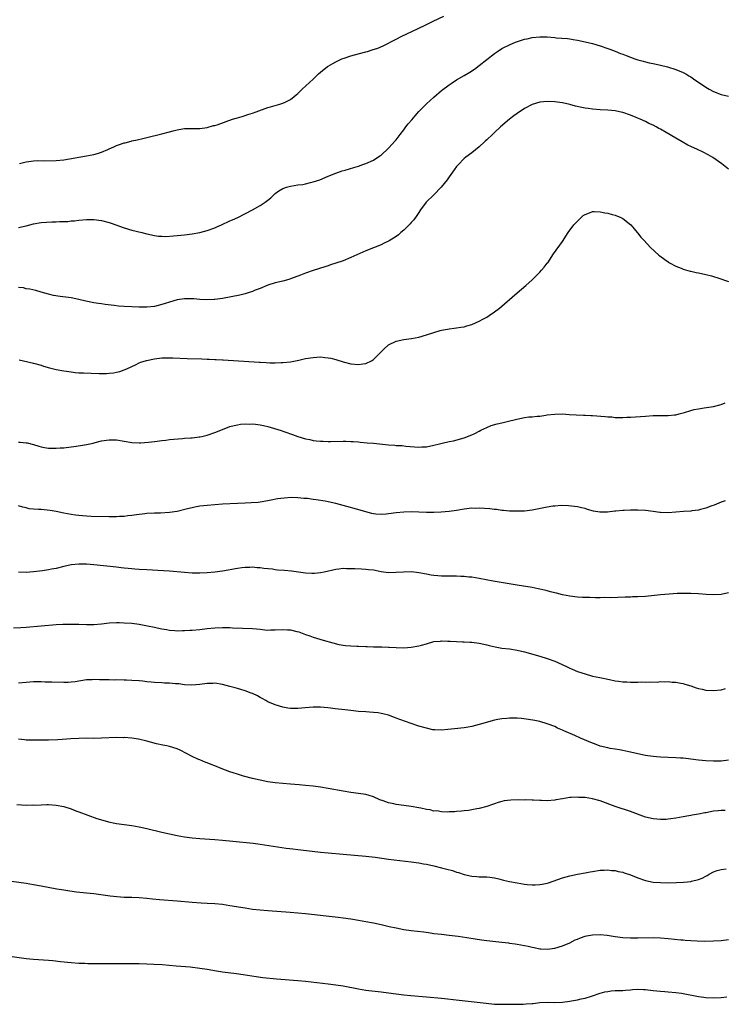
# Model space of a CAD drawing. Units: inches. Extents: x 2553000 to 2556000, y 1507537 to 1509000.
# Drawn here: x 2555411 to 2555597, y 1508055 to 1508315 of the extents above; entities that cross this region are included whole.
import ezdxf

# ---------------------------------------------------------------- set-up
doc = ezdxf.new("R2010")
doc.units = ezdxf.units.IN
doc.header["$MEASUREMENT"] = 0
doc.layers.add('LD25531506_10ft', color=4, linetype='Continuous')

msp = doc.modelspace()

# ---------------------------------------------------------------- linework, layer by layer
at = {"layer": 'LD25531506_10ft'}
for points, elevation in [([(2555411.26, 1508277.26), (2555413, 1508277.73), (2555413.78, 1508277.78), (2555415, 1508277.98), (2555415.95, 1508278.05), (2555418.02, 1508278.02), (2555421, 1508278.04), (2555423, 1508278.24), (2555429, 1508279.28), (2555431, 1508279.66), (2555431.97, 1508279.97), (2555433, 1508280.26), (2555434.7, 1508281), (2555435, 1508281.15), (2555436.28, 1508281.73), (2555437, 1508282.08), (2555437.72, 1508282.28), (2555439, 1508282.76), (2555439.21, 1508282.79), (2555440.8, 1508283.2), (2555441, 1508283.26), (2555442.46, 1508283.54), (2555443.92, 1508283.92), (2555445, 1508284.15), (2555449, 1508285.11), (2555451, 1508285.69), (2555451.92, 1508285.92), (2555453, 1508286.24), (2555454.43, 1508286.43), (2555455, 1508286.55), (2555456.54, 1508286.54), (2555457, 1508286.57), (2555459, 1508286.56), (2555461, 1508286.82), (2555462.68, 1508287.32), (2555463, 1508287.39), (2555463.57, 1508287.57), (2555467.67, 1508289), (2555468.68, 1508289.32), (2555469, 1508289.4), (2555470.22, 1508289.78), (2555471, 1508289.98), (2555471.75, 1508290.25), (2555473, 1508290.65), (2555473.9, 1508291), (2555477, 1508292.08), (2555477.7, 1508292.3), (2555480.19, 1508293), (2555481, 1508293.27), (2555481.57, 1508293.57), (2555483, 1508294.22), (2555484.02, 1508295), (2555484.55, 1508295.45), (2555485, 1508295.87), (2555485.55, 1508296.45), (2555486.14, 1508297), (2555489, 1508299.61), (2555490.46, 1508301), (2555491, 1508301.47), (2555492.86, 1508303), (2555493, 1508303.1), (2555494.2, 1508303.8), (2555495, 1508304.25), (2555495.53, 1508304.47), (2555496.65, 1508305), (2555497.22, 1508305.22), (2555499, 1508305.78), (2555499.97, 1508306.03), (2555503, 1508306.88), (2555503.38, 1508307), (2555504.64, 1508307.36), (2555506.14, 1508307.86), (2555507.54, 1508308.46), (2555511, 1508310.19), (2555512.54, 1508311), (2555516.62, 1508313), (2555519, 1508314.11), (2555520.83, 1508315), (2555523.66, 1508316.34)], 9870), ([(2555411, 1508260.36), (2555413, 1508260.81), (2555415, 1508261.29), (2555417, 1508261.63), (2555419.82, 1508261.82), (2555421, 1508261.83), (2555421.91, 1508261.91), (2555423, 1508261.91), (2555424.05, 1508261.95), (2555425, 1508262.07), (2555425.87, 1508262.13), (2555427, 1508262.28), (2555429, 1508262.46), (2555431, 1508262.48), (2555433, 1508262.22), (2555435, 1508261.68), (2555435.52, 1508261.52), (2555439, 1508260.24), (2555441, 1508259.65), (2555443.66, 1508259), (2555445, 1508258.64), (2555447, 1508258.18), (2555448.06, 1508258.06), (2555449, 1508257.99), (2555449.98, 1508257.98), (2555452.09, 1508258.09), (2555455, 1508258.36), (2555457, 1508258.61), (2555459, 1508259.01), (2555461, 1508259.57), (2555463, 1508260.28), (2555463.52, 1508260.48), (2555464.74, 1508261), (2555467, 1508262.06), (2555467.66, 1508262.34), (2555469.06, 1508263), (2555473, 1508265.01), (2555475, 1508266.12), (2555476.28, 1508267), (2555477, 1508267.53), (2555477.78, 1508268.22), (2555478.62, 1508269), (2555479, 1508269.31), (2555479.97, 1508270.03), (2555481, 1508270.64), (2555481.25, 1508270.75), (2555481.98, 1508271), (2555483, 1508271.3), (2555485, 1508271.61), (2555486.25, 1508271.75), (2555487, 1508271.92), (2555488.29, 1508272.29), (2555489, 1508272.4), (2555490.76, 1508273), (2555493, 1508273.93), (2555495, 1508274.72), (2555496.7, 1508275.3), (2555497.54, 1508275.54), (2555499.76, 1508276.24), (2555501, 1508276.61), (2555502.2, 1508277), (2555503, 1508277.29), (2555505, 1508278.19), (2555506.69, 1508279.31), (2555507, 1508279.5), (2555509, 1508281.31), (2555510.72, 1508283.28), (2555511, 1508283.58), (2555512.05, 1508285), (2555513, 1508286.2), (2555513.58, 1508287), (2555514.21, 1508287.79), (2555515.14, 1508288.86), (2555516.05, 1508289.95), (2555517, 1508291.06), (2555519, 1508293.08), (2555521, 1508294.87), (2555523, 1508296.6), (2555525, 1508298.14), (2555525.53, 1508298.47), (2555527, 1508299.44), (2555529, 1508300.59), (2555530.51, 1508301.49), (2555531.7, 1508302.3), (2555533, 1508303.22), (2555537, 1508306.43), (2555537.83, 1508307), (2555539, 1508307.73), (2555541.18, 1508308.82), (2555542.61, 1508309.39), (2555545, 1508310.18), (2555545.65, 1508310.35), (2555547, 1508310.66), (2555549, 1508310.86), (2555551, 1508310.8), (2555553, 1508310.64), (2555553.4, 1508310.6), (2555556.38, 1508310.38), (2555557, 1508310.3), (2555557.84, 1508310.16), (2555559, 1508309.99), (2555561, 1508309.56), (2555563, 1508309.05), (2555565, 1508308.44), (2555567, 1508307.77), (2555567.55, 1508307.55), (2555569, 1508307.01), (2555570.42, 1508306.42), (2555571, 1508306.21), (2555571.86, 1508305.86), (2555573, 1508305.43), (2555574.21, 1508305), (2555575, 1508304.74), (2555576.38, 1508304.38), (2555577, 1508304.19), (2555577.98, 1508303.98), (2555579, 1508303.74), (2555581, 1508303.32), (2555582.86, 1508302.86), (2555585, 1508302.18), (2555587, 1508301.36), (2555587.67, 1508301), (2555588.52, 1508300.52), (2555589, 1508300.23), (2555589.75, 1508299.75), (2555593, 1508297.51), (2555593.82, 1508297), (2555595, 1508296.34), (2555597, 1508295.56), (2555599, 1508295.08)], 9880), ([(2555599, 1508275.81), (2555597.23, 1508277.23), (2555594.86, 1508278.86), (2555593.61, 1508279.61), (2555592.29, 1508280.29), (2555590.76, 1508281), (2555589, 1508281.77), (2555588.18, 1508282.18), (2555586.68, 1508283), (2555585, 1508283.99), (2555582.52, 1508285.48), (2555581, 1508286.37), (2555580.58, 1508286.58), (2555579.85, 1508287), (2555579, 1508287.45), (2555577.92, 1508287.92), (2555577, 1508288.39), (2555575.63, 1508289), (2555575.18, 1508289.18), (2555574.5, 1508289.5), (2555573, 1508290.11), (2555571, 1508290.82), (2555570.14, 1508291), (2555569, 1508291.22), (2555567, 1508291.4), (2555565, 1508291.51), (2555563, 1508291.66), (2555561.82, 1508291.82), (2555561, 1508291.95), (2555560.12, 1508292.12), (2555558.5, 1508292.5), (2555557, 1508292.89), (2555555, 1508293.34), (2555553, 1508293.64), (2555551, 1508293.72), (2555549, 1508293.51), (2555547, 1508292.89), (2555545, 1508291.85), (2555543, 1508290.53), (2555542.12, 1508289.88), (2555541, 1508289.02), (2555538.61, 1508287), (2555537, 1508285.46), (2555536.46, 1508285), (2555535, 1508283.56), (2555534.69, 1508283.31), (2555534.35, 1508283), (2555533, 1508281.73), (2555531, 1508280.14), (2555529.46, 1508279), (2555529, 1508278.6), (2555527.46, 1508277), (2555527, 1508276.45), (2555526.37, 1508275.63), (2555525, 1508273.75), (2555524.48, 1508273), (2555522.91, 1508271), (2555521, 1508269.01), (2555518.98, 1508267), (2555517.47, 1508265), (2555517.29, 1508264.71), (2555517, 1508264.33), (2555516.5, 1508263.5), (2555515.67, 1508262.33), (2555515, 1508261.64), (2555514.72, 1508261.28), (2555513, 1508259.62), (2555512.27, 1508259), (2555511.6, 1508258.4), (2555511, 1508257.97), (2555509.18, 1508256.82), (2555507.86, 1508256.14), (2555507, 1508255.76), (2555503, 1508254.17), (2555499, 1508252.36), (2555497, 1508251.54), (2555495, 1508250.84), (2555493.59, 1508250.41), (2555493, 1508250.21), (2555492.07, 1508249.93), (2555489.05, 1508248.95), (2555487, 1508248.21), (2555485.68, 1508247.68), (2555483, 1508246.69), (2555482.58, 1508246.58), (2555481, 1508246.14), (2555479, 1508245.67), (2555477, 1508245.06), (2555475, 1508244.2), (2555473.7, 1508243.7), (2555473, 1508243.37), (2555471.86, 1508243), (2555471, 1508242.75), (2555469.59, 1508242.41), (2555465, 1508241.53), (2555463, 1508241.23), (2555462.78, 1508241.22), (2555460.86, 1508241.14), (2555459, 1508241.27), (2555457.43, 1508241.43), (2555457, 1508241.46), (2555455, 1508241.47), (2555453, 1508241.18), (2555451, 1508240.58), (2555449.83, 1508240.17), (2555449, 1508239.91), (2555447, 1508239.43), (2555445, 1508239.24), (2555443, 1508239.24), (2555441, 1508239.3), (2555439, 1508239.4), (2555437.51, 1508239.51), (2555436.32, 1508239.68), (2555433.93, 1508239.93), (2555433, 1508240.08), (2555432.19, 1508240.19), (2555431, 1508240.39), (2555428.83, 1508240.83), (2555427, 1508241.28), (2555425, 1508241.66), (2555424.24, 1508241.76), (2555422.02, 1508242.02), (2555420.32, 1508242.32), (2555419, 1508242.65), (2555417, 1508243.22), (2555415.6, 1508243.6), (2555414, 1508244), (2555413, 1508244.12), (2555412.31, 1508244.31), (2555411, 1508244.44)], 9890), ([(2555411.23, 1508225.23), (2555412.3, 1508225), (2555415, 1508224.36), (2555417, 1508223.83), (2555417.63, 1508223.63), (2555419.19, 1508223.19), (2555421, 1508222.74), (2555423, 1508222.36), (2555423.76, 1508222.24), (2555425, 1508222.07), (2555426.05, 1508221.95), (2555427, 1508221.87), (2555428.2, 1508221.8), (2555430.28, 1508221.71), (2555432.34, 1508221.66), (2555434.33, 1508221.67), (2555435, 1508221.7), (2555436.16, 1508221.84), (2555437, 1508221.98), (2555437.81, 1508222.19), (2555439, 1508222.59), (2555439.29, 1508222.71), (2555439.86, 1508223), (2555441.96, 1508223.96), (2555443, 1508224.45), (2555443.39, 1508224.61), (2555444.89, 1508225.11), (2555447, 1508225.53), (2555449, 1508225.77), (2555449.82, 1508225.82), (2555451.83, 1508225.83), (2555455.64, 1508225.64), (2555459.51, 1508225.51), (2555461, 1508225.49), (2555461.46, 1508225.46), (2555463, 1508225.4), (2555463.36, 1508225.36), (2555465, 1508225.27), (2555465.24, 1508225.24), (2555474.69, 1508224.69), (2555475, 1508224.65), (2555476.58, 1508224.58), (2555477.53, 1508224.47), (2555479, 1508224.46), (2555480.54, 1508224.54), (2555481, 1508224.53), (2555483, 1508224.77), (2555485.19, 1508225.19), (2555487, 1508225.59), (2555489, 1508225.91), (2555491, 1508226.03), (2555492.1, 1508225.9), (2555493, 1508225.84), (2555493.69, 1508225.69), (2555495, 1508225.33), (2555497, 1508224.73), (2555499, 1508224.24), (2555501, 1508224.01), (2555502.19, 1508224.19), (2555503, 1508224.28), (2555504.48, 1508225), (2555505, 1508225.34), (2555506.68, 1508227), (2555507, 1508227.37), (2555507.81, 1508228.19), (2555508.86, 1508229.14), (2555509, 1508229.24), (2555511, 1508230.19), (2555513, 1508230.66), (2555515.04, 1508230.96), (2555517, 1508231.31), (2555519, 1508231.87), (2555521, 1508232.54), (2555522.65, 1508233), (2555523, 1508233.11), (2555524.62, 1508233.38), (2555525, 1508233.48), (2555526.36, 1508233.64), (2555527, 1508233.73), (2555528.08, 1508233.92), (2555529, 1508234.05), (2555529.73, 1508234.27), (2555531, 1508234.61), (2555533, 1508235.48), (2555533.98, 1508236.02), (2555535, 1508236.61), (2555535.62, 1508237), (2555537, 1508237.97), (2555538.34, 1508239), (2555543, 1508243.05), (2555545.37, 1508245), (2555547, 1508246.5), (2555547.52, 1508247), (2555549, 1508248.53), (2555549.43, 1508249), (2555550.14, 1508249.86), (2555551, 1508250.84), (2555551.12, 1508251), (2555552.68, 1508253.32), (2555555, 1508256.59), (2555556.56, 1508259), (2555558.06, 1508261), (2555558.48, 1508261.52), (2555560.52, 1508263.48), (2555561, 1508263.78), (2555562.19, 1508264.19), (2555563, 1508264.55), (2555563.42, 1508264.58), (2555565, 1508264.52), (2555566.25, 1508264.25), (2555567, 1508264.14), (2555568.19, 1508263.81), (2555569, 1508263.61), (2555570.45, 1508263), (2555571, 1508262.69), (2555573.13, 1508261), (2555573.98, 1508259.98), (2555574.84, 1508259), (2555574.9, 1508258.9), (2555575.79, 1508257.79), (2555576.54, 1508257), (2555578.37, 1508255), (2555580.56, 1508253), (2555580.8, 1508252.8), (2555582.12, 1508251.88), (2555583, 1508251.23), (2555583.12, 1508251.12), (2555583.32, 1508251), (2555585, 1508250.05), (2555586.48, 1508249.52), (2555587, 1508249.27), (2555588.79, 1508248.79), (2555589, 1508248.76), (2555590.43, 1508248.43), (2555591, 1508248.33), (2555593, 1508247.9), (2555594.49, 1508247.51), (2555595, 1508247.39), (2555596.2, 1508247), (2555599, 1508246.03)], 9900), ([(2555411, 1508203.42), (2555411.42, 1508203.42), (2555413, 1508203.3), (2555413.27, 1508203.27), (2555415, 1508202.81), (2555416.38, 1508202.38), (2555417, 1508202.2), (2555417.92, 1508202.08), (2555419, 1508201.9), (2555419.88, 1508201.88), (2555421, 1508201.88), (2555422.06, 1508201.94), (2555423, 1508202), (2555425, 1508202.2), (2555425.7, 1508202.3), (2555427.46, 1508202.54), (2555429, 1508202.81), (2555430.81, 1508203.19), (2555431.34, 1508203.34), (2555433, 1508203.77), (2555435, 1508204.11), (2555435.9, 1508204.1), (2555437, 1508204.05), (2555439, 1508203.71), (2555441, 1508203.39), (2555443, 1508203.31), (2555443.31, 1508203.31), (2555445.45, 1508203.45), (2555447, 1508203.65), (2555447.71, 1508203.71), (2555449, 1508203.91), (2555450.01, 1508204.01), (2555451, 1508204.14), (2555454.47, 1508204.47), (2555455, 1508204.49), (2555456.64, 1508204.64), (2555457, 1508204.63), (2555458.87, 1508204.87), (2555459, 1508204.87), (2555459.59, 1508205), (2555461, 1508205.35), (2555463, 1508206.03), (2555465.43, 1508207), (2555467, 1508207.57), (2555468.11, 1508207.89), (2555469, 1508208.07), (2555469.79, 1508208.21), (2555471, 1508208.3), (2555472.27, 1508208.27), (2555473, 1508208.31), (2555473.74, 1508208.26), (2555475, 1508208.08), (2555475.84, 1508207.84), (2555477, 1508207.61), (2555480.54, 1508206.54), (2555481, 1508206.38), (2555482.05, 1508206.05), (2555483, 1508205.67), (2555483.51, 1508205.51), (2555485, 1508204.94), (2555487, 1508204.37), (2555488.14, 1508204.14), (2555489, 1508203.94), (2555489.85, 1508203.85), (2555491, 1508203.68), (2555491.68, 1508203.68), (2555493, 1508203.61), (2555493.65, 1508203.65), (2555497, 1508203.73), (2555497.69, 1508203.69), (2555499, 1508203.67), (2555499.61, 1508203.61), (2555501, 1508203.51), (2555501.45, 1508203.45), (2555503.29, 1508203.29), (2555505, 1508203.15), (2555509, 1508202.75), (2555510.65, 1508202.65), (2555511, 1508202.61), (2555512.55, 1508202.55), (2555513.56, 1508202.44), (2555517, 1508202.16), (2555517.79, 1508202.21), (2555519, 1508202.25), (2555521, 1508202.63), (2555522.5, 1508203), (2555523.19, 1508203.19), (2555525, 1508203.61), (2555526.17, 1508203.83), (2555529, 1508204.64), (2555531, 1508205.43), (2555531.79, 1508205.79), (2555533, 1508206.38), (2555533.4, 1508206.6), (2555534.22, 1508207), (2555535, 1508207.35), (2555536.17, 1508207.83), (2555537.71, 1508208.29), (2555539, 1508208.62), (2555541.13, 1508209.13), (2555543.74, 1508209.74), (2555545, 1508209.95), (2555546.13, 1508210.13), (2555547, 1508210.19), (2555548.36, 1508210.36), (2555549, 1508210.39), (2555550.62, 1508210.62), (2555551, 1508210.66), (2555553, 1508210.92), (2555555, 1508210.95), (2555556.81, 1508210.81), (2555558.68, 1508210.68), (2555560.62, 1508210.62), (2555561, 1508210.63), (2555562.56, 1508210.56), (2555563, 1508210.56), (2555566.29, 1508210.29), (2555567, 1508210.18), (2555568.13, 1508210.13), (2555569, 1508210.01), (2555570.02, 1508210.02), (2555571, 1508209.97), (2555572.04, 1508210.04), (2555573, 1508210.07), (2555577, 1508210.36), (2555579, 1508210.49), (2555580.52, 1508210.52), (2555581.44, 1508210.56), (2555583, 1508210.55), (2555584.68, 1508210.68), (2555585, 1508210.74), (2555585.92, 1508211), (2555587.34, 1508211.34), (2555589, 1508211.86), (2555589.9, 1508212.1), (2555591, 1508212.3), (2555592.52, 1508212.52), (2555595, 1508212.93), (2555597, 1508213.48), (2555598.11, 1508213.89)], 9910), ([(2555598.07, 1508187.93), (2555597, 1508187.56), (2555595.21, 1508186.79), (2555594.56, 1508186.56), (2555593, 1508185.95), (2555591.61, 1508185.61), (2555591, 1508185.44), (2555589.25, 1508185.25), (2555589, 1508185.21), (2555587.09, 1508185.09), (2555585, 1508184.88), (2555583, 1508184.74), (2555581, 1508184.82), (2555580.83, 1508184.83), (2555579, 1508185.1), (2555577, 1508185.36), (2555575, 1508185.45), (2555573, 1508185.41), (2555571.32, 1508185.32), (2555571, 1508185.32), (2555569.15, 1508185.15), (2555568.86, 1508185.14), (2555566.95, 1508184.95), (2555564.94, 1508184.94), (2555563.22, 1508185.22), (2555561.62, 1508185.62), (2555561, 1508185.86), (2555560.03, 1508186.03), (2555559, 1508186.34), (2555556.61, 1508186.61), (2555554.65, 1508186.65), (2555553, 1508186.54), (2555552.49, 1508186.49), (2555551, 1508186.27), (2555547, 1508185.47), (2555545, 1508185.21), (2555543, 1508185.14), (2555541.21, 1508185.21), (2555541, 1508185.21), (2555539.38, 1508185.38), (2555539, 1508185.39), (2555537.58, 1508185.58), (2555537, 1508185.61), (2555535.76, 1508185.76), (2555533, 1508185.94), (2555531.92, 1508185.92), (2555531, 1508185.93), (2555529, 1508185.7), (2555527, 1508185.33), (2555525, 1508185.05), (2555522.91, 1508184.91), (2555521, 1508184.85), (2555519, 1508184.85), (2555514.98, 1508184.98), (2555513, 1508184.93), (2555511, 1508184.73), (2555509, 1508184.43), (2555508.39, 1508184.39), (2555507, 1508184.27), (2555505.59, 1508184.41), (2555505, 1508184.49), (2555504.6, 1508184.6), (2555503, 1508185), (2555501.48, 1508185.48), (2555497, 1508186.69), (2555495, 1508187.23), (2555493, 1508187.69), (2555492.16, 1508187.84), (2555489.79, 1508188.21), (2555489, 1508188.29), (2555487.5, 1508188.5), (2555486.55, 1508188.55), (2555485, 1508188.74), (2555483.21, 1508188.79), (2555481.34, 1508188.66), (2555479.59, 1508188.41), (2555477.91, 1508188.09), (2555477, 1508187.89), (2555475, 1508187.56), (2555474.5, 1508187.5), (2555472.63, 1508187.37), (2555471, 1508187.32), (2555469, 1508187.25), (2555465, 1508187.01), (2555463, 1508186.87), (2555461, 1508186.71), (2555459, 1508186.47), (2555457.74, 1508186.26), (2555457, 1508186.1), (2555455.79, 1508185.79), (2555453, 1508185.12), (2555451, 1508184.82), (2555448.64, 1508184.64), (2555447, 1508184.61), (2555445, 1508184.52), (2555444.48, 1508184.48), (2555442.21, 1508184.21), (2555441, 1508184.02), (2555439.92, 1508183.92), (2555439, 1508183.8), (2555437.76, 1508183.76), (2555437, 1508183.7), (2555436.32, 1508183.68), (2555435, 1508183.69), (2555430.21, 1508183.79), (2555429, 1508183.85), (2555427.94, 1508183.94), (2555427, 1508183.99), (2555426.12, 1508184.12), (2555425, 1508184.26), (2555423, 1508184.65), (2555421, 1508185.08), (2555419.37, 1508185.37), (2555417, 1508185.59), (2555416.34, 1508185.66), (2555415, 1508185.73), (2555413.84, 1508185.84), (2555413, 1508186.06), (2555412.2, 1508186.2), (2555411, 1508186.59)], 9920), ([(2555599, 1508163.51), (2555597.07, 1508163.07), (2555597, 1508163.06), (2555595, 1508162.97), (2555593.11, 1508163.11), (2555591, 1508163.31), (2555589, 1508163.41), (2555587.4, 1508163.4), (2555585.35, 1508163.35), (2555583.23, 1508163.23), (2555581, 1508163.04), (2555577, 1508162.61), (2555575, 1508162.48), (2555573.55, 1508162.45), (2555573, 1508162.41), (2555571.62, 1508162.38), (2555569.71, 1508162.29), (2555567.76, 1508162.24), (2555566.27, 1508162.27), (2555565, 1508162.24), (2555563.77, 1508162.23), (2555562.29, 1508162.29), (2555561, 1508162.3), (2555560.35, 1508162.35), (2555559, 1508162.41), (2555557, 1508162.65), (2555555, 1508163.03), (2555553.42, 1508163.42), (2555553, 1508163.51), (2555551.84, 1508163.84), (2555551, 1508164.03), (2555550.24, 1508164.24), (2555548.62, 1508164.62), (2555547, 1508164.95), (2555543, 1508165.59), (2555536.67, 1508166.67), (2555533, 1508167.35), (2555531, 1508167.66), (2555530.28, 1508167.72), (2555529, 1508167.88), (2555528.12, 1508167.88), (2555527, 1508167.96), (2555526.07, 1508167.93), (2555525, 1508167.97), (2555523, 1508168), (2555522.05, 1508168.05), (2555521, 1508168.14), (2555520.25, 1508168.25), (2555519, 1508168.47), (2555517, 1508168.86), (2555515.07, 1508169.07), (2555512.95, 1508169.05), (2555510.91, 1508168.91), (2555509, 1508168.88), (2555507, 1508169.14), (2555505, 1508169.53), (2555503.67, 1508169.67), (2555503, 1508169.76), (2555501.78, 1508169.78), (2555500.08, 1508169.92), (2555499, 1508169.91), (2555497.88, 1508169.88), (2555497, 1508169.95), (2555495.78, 1508169.78), (2555495, 1508169.72), (2555491.97, 1508169), (2555491, 1508168.81), (2555489.36, 1508168.64), (2555489, 1508168.65), (2555488.69, 1508168.69), (2555487, 1508168.76), (2555483.25, 1508169.25), (2555481.43, 1508169.43), (2555479.59, 1508169.59), (2555479, 1508169.66), (2555478.22, 1508169.78), (2555475.97, 1508169.97), (2555475, 1508170.16), (2555474.18, 1508170.18), (2555473, 1508170.33), (2555472.29, 1508170.29), (2555471, 1508170.25), (2555470.14, 1508170.14), (2555469, 1508169.99), (2555465, 1508169.29), (2555463, 1508168.98), (2555461, 1508168.8), (2555459, 1508168.74), (2555457, 1508168.79), (2555455, 1508168.92), (2555451, 1508169.29), (2555449.4, 1508169.4), (2555445, 1508169.61), (2555443, 1508169.72), (2555441.83, 1508169.83), (2555441, 1508169.89), (2555440.01, 1508170.01), (2555439, 1508170.09), (2555438.2, 1508170.2), (2555437, 1508170.31), (2555431, 1508170.96), (2555429, 1508171.13), (2555427, 1508171.15), (2555425, 1508170.93), (2555423, 1508170.51), (2555421, 1508170.03), (2555419.77, 1508169.77), (2555419, 1508169.61), (2555417.34, 1508169.34), (2555415, 1508169.07), (2555413, 1508168.97), (2555411, 1508169.04)], 9930), ([(2555409.73, 1508154.27), (2555411.62, 1508154.38), (2555413, 1508154.49), (2555417, 1508154.78), (2555421, 1508155.14), (2555422.76, 1508155.24), (2555425, 1508155.26), (2555425.24, 1508155.24), (2555427, 1508155.23), (2555429, 1508155.18), (2555431, 1508155.18), (2555433, 1508155.35), (2555435, 1508155.59), (2555437, 1508155.7), (2555437.67, 1508155.67), (2555439, 1508155.63), (2555441, 1508155.48), (2555443, 1508155.24), (2555445.16, 1508154.84), (2555447, 1508154.41), (2555447.72, 1508154.28), (2555449, 1508154), (2555450.18, 1508153.82), (2555451, 1508153.67), (2555452.41, 1508153.59), (2555453, 1508153.52), (2555454.43, 1508153.57), (2555455, 1508153.56), (2555456.35, 1508153.65), (2555457, 1508153.67), (2555459, 1508153.84), (2555461, 1508154.06), (2555463, 1508154.25), (2555465, 1508154.35), (2555465.66, 1508154.34), (2555467, 1508154.34), (2555467.71, 1508154.29), (2555473, 1508154.07), (2555474.03, 1508153.97), (2555475, 1508153.89), (2555476.25, 1508153.75), (2555477, 1508153.69), (2555477.71, 1508153.71), (2555479, 1508153.7), (2555481, 1508153.83), (2555482.27, 1508153.73), (2555483, 1508153.71), (2555484.73, 1508153.27), (2555485.19, 1508153.19), (2555487, 1508152.51), (2555488.15, 1508152.15), (2555489, 1508151.83), (2555491.68, 1508151), (2555494.27, 1508150.27), (2555495.85, 1508149.85), (2555497.56, 1508149.56), (2555499, 1508149.48), (2555500.57, 1508149.43), (2555501, 1508149.39), (2555503, 1508149.32), (2555503.33, 1508149.33), (2555505, 1508149.25), (2555505.27, 1508149.27), (2555507, 1508149.2), (2555507.22, 1508149.22), (2555509, 1508149.15), (2555509.16, 1508149.16), (2555511, 1508149.05), (2555513.01, 1508148.99), (2555515, 1508149.11), (2555517, 1508149.47), (2555517.68, 1508149.68), (2555519, 1508150.06), (2555521, 1508150.61), (2555522.77, 1508150.77), (2555523, 1508150.81), (2555524.72, 1508150.72), (2555525.25, 1508150.75), (2555527, 1508150.64), (2555528.57, 1508150.57), (2555529, 1508150.58), (2555530.49, 1508150.49), (2555531, 1508150.48), (2555533, 1508150.21), (2555535, 1508149.75), (2555535.59, 1508149.59), (2555537.21, 1508149.21), (2555539, 1508148.92), (2555541, 1508148.68), (2555543, 1508148.36), (2555545, 1508147.87), (2555549, 1508146.77), (2555551, 1508146.15), (2555553, 1508145.41), (2555553.97, 1508145), (2555556.06, 1508144.06), (2555557, 1508143.6), (2555557.43, 1508143.43), (2555558.36, 1508143), (2555559, 1508142.73), (2555561, 1508142.05), (2555563, 1508141.5), (2555564.92, 1508141.08), (2555567.44, 1508140.56), (2555569, 1508140.25), (2555569.85, 1508140.15), (2555571, 1508139.98), (2555572.05, 1508139.95), (2555573, 1508139.87), (2555575, 1508139.88), (2555575.93, 1508139.93), (2555577, 1508139.9), (2555577.98, 1508139.98), (2555580.09, 1508139.91), (2555581, 1508140.01), (2555582.05, 1508139.95), (2555583, 1508140.04), (2555584.09, 1508139.91), (2555585, 1508139.91), (2555586.39, 1508139.61), (2555587, 1508139.51), (2555587.38, 1508139.38), (2555589, 1508138.89), (2555590.4, 1508138.4), (2555591, 1508138.23), (2555591.99, 1508137.99), (2555593, 1508137.79), (2555595, 1508137.66), (2555597, 1508137.86), (2555598.2, 1508138.2)], 9940), ([(2555599, 1508119.19), (2555597, 1508118.99), (2555595, 1508118.95), (2555593, 1508119.01), (2555591, 1508119.2), (2555587.66, 1508119.66), (2555587, 1508119.72), (2555586.24, 1508119.76), (2555585, 1508119.86), (2555581, 1508120), (2555579.89, 1508120.11), (2555579, 1508120.16), (2555577.62, 1508120.38), (2555577, 1508120.46), (2555575, 1508120.87), (2555573, 1508121.34), (2555572.59, 1508121.41), (2555571, 1508121.78), (2555570.09, 1508121.91), (2555569, 1508122.13), (2555567.66, 1508122.34), (2555567, 1508122.47), (2555565, 1508122.95), (2555563.52, 1508123.52), (2555563, 1508123.7), (2555559.84, 1508125), (2555558.29, 1508125.71), (2555555.4, 1508127), (2555555, 1508127.2), (2555553.73, 1508127.73), (2555553, 1508128.09), (2555551.22, 1508128.78), (2555551, 1508128.86), (2555549, 1508129.45), (2555547.73, 1508129.73), (2555546.02, 1508130.02), (2555544.21, 1508130.21), (2555543, 1508130.31), (2555542.31, 1508130.31), (2555541, 1508130.36), (2555540.26, 1508130.26), (2555539, 1508130.2), (2555537.95, 1508129.95), (2555537, 1508129.77), (2555533, 1508128.65), (2555531, 1508128.15), (2555530.02, 1508127.98), (2555529, 1508127.82), (2555526.46, 1508127.54), (2555524.7, 1508127.3), (2555523, 1508127.14), (2555521.25, 1508127.25), (2555521, 1508127.24), (2555520.73, 1508127.27), (2555519, 1508127.65), (2555517, 1508128.23), (2555515, 1508128.91), (2555513.46, 1508129.46), (2555511.97, 1508130.03), (2555511, 1508130.37), (2555510.52, 1508130.52), (2555509, 1508131.09), (2555507.46, 1508131.46), (2555507, 1508131.61), (2555506.26, 1508131.74), (2555505, 1508131.88), (2555503.93, 1508131.93), (2555503, 1508132.01), (2555501, 1508132.14), (2555499, 1508132.33), (2555496.61, 1508132.61), (2555494.83, 1508132.83), (2555493.65, 1508133), (2555492.91, 1508133.09), (2555491, 1508133.25), (2555490.74, 1508133.26), (2555489, 1508133.27), (2555486.92, 1508133.08), (2555485, 1508132.88), (2555484.89, 1508132.89), (2555483, 1508132.89), (2555482.31, 1508133), (2555481, 1508133.21), (2555479, 1508133.84), (2555477, 1508134.71), (2555476.46, 1508135), (2555475.54, 1508135.54), (2555475, 1508135.82), (2555474.25, 1508136.25), (2555473, 1508136.86), (2555472.65, 1508137), (2555471, 1508137.59), (2555469.9, 1508137.9), (2555469, 1508138.19), (2555468.35, 1508138.35), (2555467, 1508138.76), (2555465, 1508139.27), (2555463, 1508139.58), (2555462.44, 1508139.56), (2555461, 1508139.56), (2555459, 1508139.3), (2555456.89, 1508139.11), (2555455, 1508139.2), (2555453.42, 1508139.42), (2555452.56, 1508139.44), (2555451, 1508139.59), (2555449.65, 1508139.65), (2555449, 1508139.66), (2555447, 1508139.76), (2555446.13, 1508139.87), (2555445, 1508139.97), (2555443.89, 1508140.11), (2555443, 1508140.19), (2555441, 1508140.33), (2555439.63, 1508140.37), (2555439, 1508140.42), (2555437, 1508140.46), (2555436.44, 1508140.44), (2555435, 1508140.46), (2555433.48, 1508140.52), (2555432.49, 1508140.49), (2555431, 1508140.57), (2555430.53, 1508140.53), (2555429, 1508140.46), (2555426.01, 1508139.99), (2555425, 1508139.86), (2555424.18, 1508139.82), (2555423, 1508139.78), (2555419.85, 1508139.85), (2555418.09, 1508139.91), (2555417, 1508139.94), (2555415, 1508139.94), (2555413, 1508139.82), (2555411, 1508139.62)], 9950), ([(2555598.14, 1508105.86), (2555597, 1508105.87), (2555596.22, 1508105.78), (2555595, 1508105.67), (2555593, 1508105.29), (2555592.74, 1508105.26), (2555591, 1508104.89), (2555589.36, 1508104.64), (2555589, 1508104.55), (2555588.44, 1508104.44), (2555587, 1508104.23), (2555585, 1508103.85), (2555583.67, 1508103.67), (2555583, 1508103.55), (2555582.5, 1508103.5), (2555581, 1508103.45), (2555579, 1508103.63), (2555577, 1508104.14), (2555573, 1508105.65), (2555569, 1508106.93), (2555565, 1508108.41), (2555563, 1508108.96), (2555561, 1508109.29), (2555559.36, 1508109.36), (2555559, 1508109.41), (2555557.29, 1508109.29), (2555557, 1508109.3), (2555555.02, 1508108.98), (2555553.31, 1508108.69), (2555553, 1508108.62), (2555551, 1508108.46), (2555549.5, 1508108.5), (2555549, 1508108.5), (2555547.4, 1508108.6), (2555547, 1508108.6), (2555545.34, 1508108.66), (2555545, 1508108.65), (2555543.33, 1508108.67), (2555541.37, 1508108.63), (2555539.57, 1508108.43), (2555539, 1508108.29), (2555537.99, 1508108.01), (2555537, 1508107.67), (2555536.53, 1508107.47), (2555535, 1508106.93), (2555533, 1508106.41), (2555532.32, 1508106.32), (2555531, 1508106.03), (2555530.12, 1508105.88), (2555529, 1508105.75), (2555528.3, 1508105.7), (2555527, 1508105.62), (2555526.44, 1508105.56), (2555525, 1508105.53), (2555524.56, 1508105.44), (2555523, 1508105.5), (2555521.77, 1508105.77), (2555521, 1508105.72), (2555520.04, 1508106.04), (2555519, 1508106.14), (2555517.54, 1508106.46), (2555517, 1508106.62), (2555515, 1508106.98), (2555513, 1508107.22), (2555511, 1508107.48), (2555510.36, 1508107.64), (2555509, 1508107.92), (2555507.56, 1508108.44), (2555506.67, 1508108.67), (2555505, 1508109.46), (2555503.81, 1508109.81), (2555503, 1508110.11), (2555501, 1508110.42), (2555499, 1508110.65), (2555497, 1508110.98), (2555493, 1508111.72), (2555491, 1508112.05), (2555489, 1508112.33), (2555487, 1508112.54), (2555485.33, 1508112.67), (2555483, 1508112.82), (2555481, 1508112.99), (2555479, 1508113.21), (2555477, 1508113.51), (2555475, 1508113.89), (2555473, 1508114.37), (2555470.59, 1508115), (2555469, 1508115.5), (2555467.88, 1508115.88), (2555467, 1508116.16), (2555464.69, 1508117), (2555463, 1508117.69), (2555462.04, 1508118.04), (2555461, 1508118.47), (2555460.6, 1508118.6), (2555459, 1508119.26), (2555458.5, 1508119.5), (2555457, 1508120.15), (2555455.49, 1508121), (2555453.82, 1508121.82), (2555453, 1508122.18), (2555451, 1508122.83), (2555450.28, 1508123), (2555449.22, 1508123.22), (2555447.58, 1508123.58), (2555445.98, 1508123.98), (2555445, 1508124.24), (2555442.76, 1508124.76), (2555441, 1508125.02), (2555439, 1508125.19), (2555438.83, 1508125.17), (2555437, 1508125.19), (2555432.98, 1508125.02), (2555430.99, 1508124.99), (2555429, 1508125), (2555426.95, 1508124.95), (2555424.84, 1508124.84), (2555421.4, 1508124.6), (2555419, 1508124.49), (2555418.48, 1508124.48), (2555414.48, 1508124.48), (2555413, 1508124.54), (2555412.57, 1508124.57), (2555411, 1508124.75)], 9960), ([(2555410.57, 1508107.43), (2555413, 1508107.33), (2555414.64, 1508107.36), (2555415.32, 1508107.32), (2555417, 1508107.42), (2555418.54, 1508107.46), (2555419, 1508107.45), (2555421, 1508107.33), (2555423, 1508106.94), (2555425, 1508106.31), (2555426.2, 1508105.8), (2555427, 1508105.52), (2555429.4, 1508104.6), (2555431.79, 1508103.79), (2555433.31, 1508103.31), (2555434.88, 1508102.88), (2555436.54, 1508102.54), (2555437, 1508102.46), (2555441, 1508101.89), (2555443, 1508101.53), (2555445, 1508101.09), (2555449, 1508100.13), (2555451, 1508099.68), (2555453, 1508099.27), (2555454.92, 1508098.92), (2555457, 1508098.63), (2555459, 1508098.43), (2555463, 1508098.19), (2555465, 1508098.02), (2555467.73, 1508097.73), (2555473.18, 1508097.18), (2555475, 1508096.95), (2555481.92, 1508095.92), (2555483.68, 1508095.68), (2555485, 1508095.52), (2555487.26, 1508095.26), (2555491, 1508094.86), (2555493, 1508094.68), (2555497, 1508094.35), (2555503, 1508093.77), (2555505.48, 1508093.48), (2555508.98, 1508093.02), (2555515, 1508092.27), (2555517, 1508091.97), (2555518.24, 1508091.76), (2555519, 1508091.63), (2555521, 1508091.22), (2555523, 1508090.73), (2555524.37, 1508090.37), (2555525.94, 1508089.94), (2555527, 1508089.58), (2555527.46, 1508089.46), (2555529, 1508088.94), (2555531, 1508088.49), (2555532.39, 1508088.39), (2555533, 1508088.32), (2555534.31, 1508088.31), (2555535, 1508088.29), (2555535.78, 1508088.22), (2555537, 1508088.07), (2555538.19, 1508087.81), (2555539.45, 1508087.45), (2555541, 1508087.09), (2555543, 1508086.68), (2555545, 1508086.37), (2555545.7, 1508086.3), (2555547, 1508086.19), (2555547.81, 1508086.19), (2555549, 1508086.24), (2555549.66, 1508086.34), (2555551, 1508086.62), (2555551.29, 1508086.71), (2555555, 1508088.03), (2555557, 1508088.54), (2555559, 1508088.97), (2555561, 1508089.37), (2555562.4, 1508089.6), (2555563, 1508089.74), (2555565, 1508090.03), (2555566.03, 1508090.03), (2555567, 1508090.12), (2555567.98, 1508089.98), (2555569, 1508089.96), (2555569.75, 1508089.75), (2555571, 1508089.53), (2555571.38, 1508089.38), (2555573, 1508088.83), (2555575, 1508088.02), (2555577, 1508087.34), (2555579, 1508086.92), (2555581, 1508086.76), (2555583, 1508086.74), (2555585.21, 1508086.79), (2555587.11, 1508086.89), (2555588.11, 1508087), (2555589, 1508087.11), (2555589.16, 1508087.16), (2555591, 1508087.59), (2555592.04, 1508087.96), (2555593, 1508088.49), (2555593.35, 1508088.65), (2555593.9, 1508089), (2555595, 1508089.59), (2555596.01, 1508089.99), (2555597, 1508090.29), (2555598.4, 1508090.4)], 9970), ([(2555409.15, 1508087.15), (2555413, 1508086.63), (2555415, 1508086.31), (2555417, 1508085.95), (2555421.14, 1508085.14), (2555423, 1508084.82), (2555424.58, 1508084.58), (2555426.36, 1508084.36), (2555429, 1508084.09), (2555431, 1508083.86), (2555435.25, 1508083.25), (2555437.06, 1508083.06), (2555439, 1508082.96), (2555441, 1508082.91), (2555443, 1508082.82), (2555445, 1508082.64), (2555446.48, 1508082.48), (2555448.32, 1508082.32), (2555453, 1508081.99), (2555457, 1508081.58), (2555459.4, 1508081.4), (2555461, 1508081.34), (2555463, 1508081.23), (2555465.03, 1508081.03), (2555467, 1508080.73), (2555471, 1508080.07), (2555473, 1508079.78), (2555475, 1508079.55), (2555477, 1508079.36), (2555482.94, 1508078.94), (2555485, 1508078.77), (2555487, 1508078.58), (2555495.63, 1508077.63), (2555497, 1508077.46), (2555499, 1508077.17), (2555501, 1508076.85), (2555503, 1508076.5), (2555505, 1508076.12), (2555507, 1508075.68), (2555509.17, 1508075.17), (2555511, 1508074.76), (2555513, 1508074.39), (2555515, 1508074.11), (2555518.3, 1508073.7), (2555519.52, 1508073.52), (2555521, 1508073.31), (2555523, 1508073.08), (2555525, 1508072.88), (2555527.38, 1508072.62), (2555529.73, 1508072.27), (2555531.88, 1508071.88), (2555533.61, 1508071.61), (2555535, 1508071.44), (2555538.99, 1508071.01), (2555540.78, 1508070.78), (2555541, 1508070.77), (2555542.53, 1508070.53), (2555543, 1508070.48), (2555545.91, 1508069.91), (2555547, 1508069.64), (2555547.57, 1508069.57), (2555549, 1508069.26), (2555549.26, 1508069.26), (2555551, 1508069.14), (2555553, 1508069.41), (2555555, 1508070.02), (2555557, 1508070.86), (2555558.41, 1508071.59), (2555559, 1508071.82), (2555559.82, 1508072.18), (2555561, 1508072.56), (2555561.36, 1508072.64), (2555563, 1508072.93), (2555565, 1508073.01), (2555566.87, 1508072.87), (2555569, 1508072.54), (2555571, 1508072.26), (2555573, 1508072.13), (2555575, 1508072.13), (2555579, 1508072.2), (2555581, 1508072.15), (2555583, 1508071.99), (2555586.37, 1508071.63), (2555587, 1508071.57), (2555587.55, 1508071.55), (2555589, 1508071.42), (2555590.67, 1508071.33), (2555592.71, 1508071.29), (2555595, 1508071.32), (2555597, 1508071.42), (2555599, 1508071.66)], 9980), ([(2555407.44, 1508067.44), (2555413, 1508066.7), (2555415, 1508066.51), (2555419, 1508066.23), (2555420.14, 1508066.14), (2555422.14, 1508065.86), (2555425, 1508065.59), (2555427, 1508065.46), (2555428.6, 1508065.4), (2555429.34, 1508065.34), (2555431.3, 1508065.3), (2555433, 1508065.3), (2555437, 1508065.34), (2555443, 1508065.31), (2555445, 1508065.27), (2555446.8, 1508065.2), (2555449.07, 1508065.07), (2555452.76, 1508064.76), (2555456.43, 1508064.43), (2555459, 1508064.13), (2555461, 1508063.82), (2555463.4, 1508063.4), (2555465, 1508063.15), (2555468.71, 1508062.71), (2555470.47, 1508062.47), (2555473.92, 1508061.92), (2555475.67, 1508061.67), (2555479.3, 1508061.3), (2555485, 1508060.85), (2555487, 1508060.67), (2555493, 1508060), (2555495, 1508059.73), (2555497, 1508059.39), (2555501, 1508058.61), (2555503, 1508058.3), (2555507, 1508057.87), (2555509, 1508057.59), (2555511, 1508057.28), (2555513, 1508057.01), (2555514.86, 1508056.86), (2555519, 1508056.54), (2555523, 1508056.16), (2555527.66, 1508055.66), (2555534.8, 1508054.8), (2555537, 1508054.59), (2555537.4, 1508054.6), (2555539, 1508054.53), (2555540.53, 1508054.53), (2555541.42, 1508054.58), (2555543, 1508054.56), (2555544.58, 1508054.58), (2555545.38, 1508054.62), (2555547, 1508054.77), (2555547.23, 1508054.77), (2555549, 1508054.99), (2555551, 1508055.06), (2555553, 1508055.04), (2555555, 1508055.12), (2555557, 1508055.36), (2555557.45, 1508055.45), (2555559, 1508055.71), (2555559.96, 1508055.96), (2555561, 1508056.17), (2555562.73, 1508056.73), (2555563, 1508056.8), (2555565, 1508057.5), (2555566.2, 1508057.8), (2555567, 1508057.96), (2555567.93, 1508058.07), (2555569, 1508058.15), (2555569.8, 1508058.2), (2555571, 1508058.23), (2555571.7, 1508058.3), (2555573, 1508058.37), (2555573.57, 1508058.43), (2555575, 1508058.51), (2555576.44, 1508058.44), (2555577, 1508058.44), (2555577.62, 1508058.38), (2555579, 1508058.2), (2555581, 1508057.99), (2555582.09, 1508057.91), (2555583, 1508057.87), (2555585, 1508057.7), (2555586.54, 1508057.46), (2555591, 1508056.62), (2555592.41, 1508056.41), (2555593, 1508056.34), (2555595, 1508056.22), (2555597, 1508056.33), (2555598.53, 1508056.53)], 9990)]:
    msp.add_lwpolyline(points, dxfattribs=dict(at, elevation=elevation))

doc.saveas('drawing.dxf')
